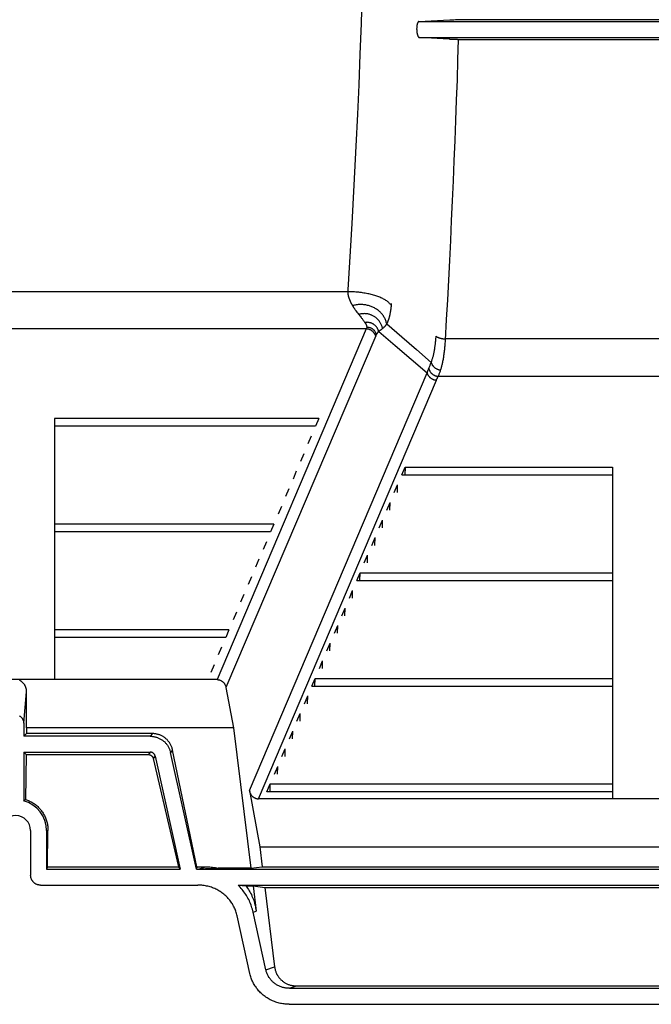
# Model space of a CAD drawing. Units: inches. Extents: x 0 to 550, y 0 to 425.
# Drawn here: x 363 to 371, y 206 to 218 of the extents above; entities that cross this region are included whole.
import ezdxf

# ---------------------------------------------------------------- set-up
doc = ezdxf.new("R2010")
doc.units = ezdxf.units.IN
doc.header["$LTSCALE"] = 50
doc.header["$MEASUREMENT"] = 0
doc.layers.add('pipe', color=7, linetype='Continuous')

# ---------------------------------------------------------------- blocks, each defined once
blk = doc.blocks.new('A$C3D855128')
for p, q in [((48.939, -4.745), (48.926, -5.128)), ((48.939, -4.745), (48.926, -5.128)), ((48.926, -5.128), (48.912, -5.51)), ((48.926, -5.128), (48.912, -5.51)), ((49.646, -5.102), (50.03, -5.081)), ((49.646, -5.102), (50.03, -5.081)), ((49.646, -5.102), (55.421, -5.102)), ((49.646, -5.102), (55.421, -5.102)), ((50.036, -5.08), (50.041, -5.08)), ((50.036, -5.08), (50.041, -5.08)), ((50.041, -5.08), (50.051, -5.08)), ((50.041, -5.08), (50.051, -5.08)), ((50.051, -5.08), (50.061, -5.08)), ((50.051, -5.08), (50.061, -5.08)), ((50.061, -5.08), (50.078, -5.08)), ((50.061, -5.08), (50.078, -5.08)), ((50.078, -5.08), (50.101, -5.079)), ((50.078, -5.08), (50.101, -5.079)), ((50.101, -5.079), (50.131, -5.079)), ((50.101, -5.079), (50.131, -5.079)), ((50.131, -5.079), (54.937, -5.079)), ((50.131, -5.079), (54.937, -5.079)), ((49.651, -5.303), (55.416, -5.303)), ((49.651, -5.303), (55.416, -5.303)), ((50.029, -5.323), (50.024, -5.323)), ((50.029, -5.323), (50.024, -5.323)), ((50.034, -5.324), (50.029, -5.323)), ((50.034, -5.324), (50.029, -5.323)), ((50.043, -5.324), (50.034, -5.324)), ((50.043, -5.324), (50.034, -5.324)), ((50.054, -5.324), (50.043, -5.324)), ((50.054, -5.324), (50.043, -5.324)), ((50.07, -5.324), (50.054, -5.324)), ((50.07, -5.324), (50.054, -5.324)), ((50.093, -5.324), (50.07, -5.324)), ((50.093, -5.324), (50.07, -5.324)), ((50.123, -5.325), (50.093, -5.324)), ((50.123, -5.325), (50.093, -5.324)), ((50.123, -5.325), (54.929, -5.325)), ((50.123, -5.325), (54.929, -5.325)), ((50.131, -5.577), (50.139, -5.325)), ((48.912, -5.51), (48.897, -5.889)), ((48.912, -5.51), (48.897, -5.889)), ((50.123, -5.829), (50.131, -5.577)), ((50.114, -6.08), (50.123, -5.829)), ((48.897, -5.889), (48.881, -6.254)), ((48.897, -5.889), (48.881, -6.254)), ((50.105, -6.331), (50.114, -6.08)), ((48.881, -6.254), (48.863, -6.65)), ((48.881, -6.254), (48.863, -6.65)), ((50.095, -6.581), (50.105, -6.331)), ((50.085, -6.831), (50.095, -6.581)), ((48.863, -6.65), (48.838, -7.135)), ((48.863, -6.65), (48.838, -7.135)), ((50.075, -7.08), (50.085, -6.831)), ((50.064, -7.328), (50.075, -7.08)), ((48.838, -7.135), (48.812, -7.612)), ((48.838, -7.135), (48.812, -7.612)), ((50.052, -7.576), (50.064, -7.328)), ((50.041, -7.823), (50.052, -7.576)), ((48.812, -7.612), (48.762, -8.437)), ((48.812, -7.612), (48.762, -8.437)), ((50.029, -8.069), (50.041, -7.823)), ((50.016, -8.314), (50.029, -8.069)), ((50.003, -8.558), (50.016, -8.314)), ((48.778, -8.46), (40.509, -8.46)), ((49.99, -8.802), (50.003, -8.558)), ((48.798, -8.591), (48.8, -8.596)), ((48.8, -8.596), (48.802, -8.6)), ((48.802, -8.6), (48.805, -8.605)), ((48.805, -8.605), (48.807, -8.61)), ((48.807, -8.61), (48.81, -8.614)), ((48.81, -8.614), (48.813, -8.619)), ((48.813, -8.619), (48.815, -8.624)), ((49.295, -8.678), (49.294, -8.684)), ((49.296, -8.672), (49.295, -8.678)), ((49.297, -8.659), (49.296, -8.665)), ((49.296, -8.665), (49.296, -8.672)), ((49.298, -8.652), (49.297, -8.659)), ((49.299, -8.645), (49.298, -8.652)), ((49.3, -8.632), (49.299, -8.639)), ((49.299, -8.639), (49.299, -8.645)), ((49.301, -8.625), (49.3, -8.632)), ((49.302, -8.61), (49.301, -8.615)), ((49.301, -8.615), (49.301, -8.62)), ((49.301, -8.62), (49.301, -8.625)), ((49.302, -8.605), (49.302, -8.61)), ((48.879, -8.717), (48.887, -8.727)), ((48.898, -8.741), (48.911, -8.757)), ((48.911, -8.757), (48.92, -8.768)), ((48.92, -8.768), (48.928, -8.779)), ((48.928, -8.779), (48.933, -8.786)), ((48.933, -8.786), (48.939, -8.793)), ((48.939, -8.793), (48.943, -8.799)), ((48.943, -8.799), (48.948, -8.806)), ((49.276, -8.772), (49.275, -8.778)), ((49.278, -8.767), (49.276, -8.772)), ((49.279, -8.761), (49.278, -8.767)), ((49.28, -8.755), (49.279, -8.761)), ((49.282, -8.75), (49.28, -8.755)), ((49.283, -8.744), (49.282, -8.75)), ((49.284, -8.738), (49.283, -8.744)), ((49.285, -8.733), (49.284, -8.738)), ((49.287, -8.727), (49.285, -8.733)), ((49.288, -8.721), (49.287, -8.727)), ((49.289, -8.715), (49.288, -8.721)), ((49.29, -8.709), (49.289, -8.715)), ((49.291, -8.703), (49.29, -8.709)), ((49.292, -8.697), (49.291, -8.703)), ((49.293, -8.691), (49.292, -8.697)), ((49.294, -8.684), (49.293, -8.691)), ((48.991, -8.92), (40.279, -8.92)), ((48.991, -8.92), (47.137, -13.276)), ((48.948, -8.806), (48.953, -8.812)), ((48.953, -8.812), (48.957, -8.818)), ((48.957, -8.818), (48.961, -8.824)), ((48.961, -8.824), (48.965, -8.83)), ((48.965, -8.83), (48.969, -8.835)), ((48.969, -8.835), (48.973, -8.841)), ((48.992, -8.919), (48.991, -8.92)), ((48.993, -8.917), (48.992, -8.919)), ((48.994, -8.914), (48.993, -8.916)), ((49.181, -8.927), (49.178, -8.93)), ((49.185, -8.924), (49.181, -8.927)), ((49.188, -8.921), (49.185, -8.924)), ((49.246, -8.859), (49.431, -9.018)), ((49.108, -9.007), (47.248, -13.376)), ((49.109, -9.006), (49.108, -9.007)), ((49.14, -8.959), (49.138, -8.961)), ((49.146, -8.953), (49.14, -8.959)), ((49.149, -8.951), (49.146, -8.953)), ((49.146, -8.953), (49.349, -9.126)), ((49.153, -8.948), (49.149, -8.951)), ((49.156, -8.946), (49.153, -8.948)), ((49.159, -8.944), (49.156, -8.946)), ((49.161, -8.942), (49.159, -8.944)), ((49.165, -8.94), (49.161, -8.942)), ((49.168, -8.937), (49.165, -8.94)), ((49.171, -8.935), (49.168, -8.937)), ((49.174, -8.932), (49.171, -8.935)), ((49.178, -8.93), (49.174, -8.932)), ((49.431, -9.018), (49.615, -9.178)), ((55.091, -9.045), (49.976, -9.045)), ((49.349, -9.126), (49.549, -9.298)), ((49.615, -9.178), (49.798, -9.337)), ((49.549, -9.298), (49.746, -9.468)), ((47.538, -14.655), (49.746, -9.468)), ((55.182, -9.51), (49.885, -9.51)), ((47.65, -14.755), (49.863, -9.556)), ((45.116, -10.033), (45.116, -10.129)), ((48.401, -10.033), (45.116, -10.033)), ((48.36, -10.129), (45.116, -10.129)), ((48.401, -10.033), (48.36, -10.129)), ((48.308, -10.252), (48.267, -10.348)), ((48.215, -10.47), (48.174, -10.566)), ((49.432, -10.734), (49.473, -10.638)), ((49.473, -10.638), (49.471, -10.734)), ((49.473, -10.638), (52.053, -10.638)), ((52.053, -10.638), (52.053, -10.734)), ((45.116, -10.689), (45.116, -10.785)), ((48.122, -10.689), (48.081, -10.785)), ((49.432, -10.734), (52.053, -10.734)), ((49.339, -10.953), (49.38, -10.857)), ((49.378, -10.953), (49.38, -10.857)), ((48.029, -10.907), (47.988, -11.003)), ((47.936, -11.126), (47.895, -11.222)), ((49.246, -11.171), (49.287, -11.075)), ((49.285, -11.171), (49.287, -11.075)), ((45.116, -11.345), (45.116, -11.441)), ((47.843, -11.345), (45.116, -11.345)), ((47.843, -11.345), (47.802, -11.441)), ((49.153, -11.39), (49.194, -11.294)), ((49.192, -11.39), (49.194, -11.294)), ((52.053, -11.294), (52.053, -11.39)), ((47.802, -11.441), (45.116, -11.441)), ((47.75, -11.563), (47.709, -11.659)), ((49.06, -11.609), (49.101, -11.513)), ((49.099, -11.609), (49.101, -11.513)), ((48.967, -11.827), (49.008, -11.731)), ((49.006, -11.827), (49.008, -11.731)), ((47.657, -11.782), (47.616, -11.878)), ((48.874, -12.046), (48.915, -11.95)), ((48.913, -12.046), (48.915, -11.95)), ((48.915, -11.95), (52.053, -11.95)), ((52.053, -11.95), (52.053, -12.046)), ((45.116, -12), (45.116, -12.096)), ((47.564, -12), (47.523, -12.096)), ((48.874, -12.046), (52.053, -12.046)), ((47.471, -12.219), (47.43, -12.315)), ((48.781, -12.264), (48.822, -12.168)), ((48.819, -12.264), (48.822, -12.168)), ((47.378, -12.437), (47.337, -12.533)), ((48.688, -12.483), (48.729, -12.387)), ((48.726, -12.483), (48.729, -12.387)), ((45.116, -12.656), (45.116, -12.752)), ((47.285, -12.656), (45.116, -12.656)), ((47.285, -12.656), (47.244, -12.752)), ((48.595, -12.701), (48.636, -12.605)), ((48.633, -12.701), (48.636, -12.605)), ((52.053, -12.605), (52.053, -12.701)), ((47.244, -12.752), (45.116, -12.752)), ((48.502, -12.92), (48.543, -12.824)), ((48.54, -12.92), (48.543, -12.824)), ((47.192, -12.874), (47.151, -12.97)), ((48.409, -13.138), (48.449, -13.042)), ((48.447, -13.138), (48.449, -13.042)), ((47.099, -13.093), (47.058, -13.189)), ((47.137, -13.276), (42.133, -13.276)), ((48.316, -13.357), (48.356, -13.261)), ((48.354, -13.357), (48.356, -13.261)), ((48.356, -13.261), (52.053, -13.261)), ((52.053, -13.261), (52.053, -13.357)), ((44.734, -13.819), (44.77, -13.428)), ((44.768, -13.876), (44.77, -13.428)), ((47.248, -13.376), (47.341, -13.876)), ((48.316, -13.357), (52.053, -13.357)), ((48.223, -13.575), (48.263, -13.479)), ((48.261, -13.575), (48.263, -13.479)), ((48.13, -13.794), (48.17, -13.698)), ((48.168, -13.794), (48.17, -13.698)), ((44.734, -13.819), (44.734, -13.98)), ((44.768, -13.876), (44.767, -13.946)), ((47.341, -13.876), (44.768, -13.876)), ((47.341, -13.876), (47.557, -15.619)), ((48.036, -14.013), (48.077, -13.917)), ((48.075, -14.013), (48.077, -13.917)), ((52.053, -13.917), (52.053, -14.013)), ((44.734, -13.98), (44.767, -13.946)), ((46.307, -13.98), (44.734, -13.98)), ((46.333, -13.946), (44.767, -13.946)), ((46.333, -13.946), (46.307, -13.98)), ((44.734, -14.177), (44.764, -14.207)), ((44.734, -14.177), (44.734, -14.781)), ((44.734, -14.177), (46.307, -14.177)), ((46.307, -14.177), (46.283, -14.207)), ((46.584, -14.152), (46.559, -14.182)), ((46.88, -15.631), (46.559, -14.182)), ((46.885, -15.6), (46.584, -14.152)), ((47.943, -14.231), (47.984, -14.135)), ((47.982, -14.231), (47.984, -14.135)), ((44.764, -14.207), (44.757, -14.764)), ((44.764, -14.207), (46.283, -14.207)), ((46.367, -14.225), (46.343, -14.255)), ((46.343, -14.255), (46.658, -15.6)), ((46.367, -14.225), (46.678, -15.631)), ((47.85, -14.45), (47.891, -14.354)), ((47.889, -14.45), (47.891, -14.354)), ((47.538, -14.655), (47.668, -15.355)), ((47.757, -14.668), (47.798, -14.572)), ((52.053, -14.668), (47.757, -14.668)), ((47.796, -14.668), (47.798, -14.572)), ((47.798, -14.572), (52.053, -14.572)), ((52.053, -14.572), (52.053, -14.668)), ((44.746, -14.772), (44.741, -14.776)), ((44.751, -14.768), (44.746, -14.772)), ((44.757, -14.764), (44.751, -14.768)), ((57.418, -14.755), (47.65, -14.755)), ((44.82, -15.151), (44.82, -15.705)), ((45.017, -15.151), (45.017, -15.631)), ((45.017, -15.151), (45.035, -15.151)), ((45.03, -15.6), (45.035, -15.151)), ((47.668, -15.355), (47.699, -15.6)), ((47.668, -15.355), (57.399, -15.355)), ((45.03, -15.6), (45.017, -15.631)), ((45.017, -15.631), (46.678, -15.631)), ((45.03, -15.6), (46.658, -15.6)), ((46.658, -15.6), (46.678, -15.631)), ((46.885, -15.6), (46.88, -15.631)), ((46.88, -15.631), (58.188, -15.631)), ((46.885, -15.6), (46.992, -15.6)), ((46.905, -15.631), (46.992, -15.6)), ((46.917, -15.631), (46.909, -15.631)), ((46.925, -15.631), (46.917, -15.631)), ((46.933, -15.63), (46.925, -15.631)), ((46.942, -15.63), (46.933, -15.63)), ((46.952, -15.63), (46.942, -15.63)), ((46.965, -15.63), (46.952, -15.63)), ((46.979, -15.629), (46.965, -15.63)), ((46.994, -15.628), (46.979, -15.629)), ((47.013, -15.627), (46.994, -15.628)), ((47.035, -15.626), (47.013, -15.627)), ((47.059, -15.625), (47.035, -15.626)), ((47.09, -15.623), (47.059, -15.625)), ((47.125, -15.621), (47.09, -15.623)), ((47.151, -15.619), (47.125, -15.621)), ((47.557, -15.619), (47.151, -15.619)), ((47.557, -15.619), (47.699, -15.6)), ((47.699, -15.6), (57.369, -15.6)), ((44.943, -15.829), (46.9, -15.829)), ((47.398, -15.829), (47.495, -15.838)), ((47.398, -15.829), (57.669, -15.829)), ((47.495, -15.838), (47.584, -15.838)), ((47.584, -15.838), (47.623, -16.151)), ((47.584, -15.838), (47.73, -15.857)), ((47.73, -15.857), (47.852, -16.843)), ((47.73, -15.857), (57.337, -15.857)), ((47.545, -16.927), (47.386, -16.21)), ((47.585, -16.164), (47.623, -16.151)), ((47.744, -16.882), (47.585, -16.164)), ((47.744, -16.882), (47.852, -16.843)), ((48.036, -17.11), (48.123, -17.079)), ((48.036, -17.11), (57.032, -17.11)), ((48.123, -17.079), (56.945, -17.079)), ((48.031, -17.308), (57.036, -17.308))]:
    blk.add_line(p, q)
for points in [[(49.646, -5.102), (49.645, -5.102), (49.643, -5.103), (49.642, -5.103), (49.64, -5.104), (49.639, -5.105), (49.638, -5.106), (49.637, -5.107), (49.635, -5.109), (49.634, -5.11), (49.633, -5.112), (49.632, -5.114), (49.631, -5.116), (49.63, -5.118), (49.629, -5.12), (49.628, -5.122), (49.627, -5.125), (49.626, -5.127), (49.625, -5.13), (49.624, -5.133), (49.624, -5.136), (49.623, -5.139), (49.622, -5.142), (49.622, -5.145), (49.621, -5.149), (49.62, -5.152), (49.62, -5.156), (49.619, -5.159), (49.619, -5.163), (49.619, -5.167), (49.618, -5.171), (49.618, -5.175), (49.618, -5.179), (49.618, -5.183), (49.618, -5.187), (49.617, -5.192), (49.617, -5.196), (49.618, -5.2), (49.618, -5.205), (49.618, -5.209), (49.618, -5.213), (49.618, -5.218), (49.619, -5.222), (49.619, -5.226), (49.62, -5.231), (49.62, -5.235), (49.621, -5.239), (49.621, -5.243), (49.622, -5.247), (49.623, -5.251), (49.624, -5.255), (49.625, -5.259), (49.626, -5.262), (49.627, -5.266), (49.628, -5.269), (49.629, -5.273), (49.63, -5.276), (49.631, -5.279), (49.632, -5.282), (49.633, -5.284), (49.635, -5.287), (49.636, -5.289), (49.637, -5.291), (49.639, -5.293), (49.64, -5.295), (49.641, -5.297), (49.643, -5.298), (49.644, -5.3), (49.646, -5.301), (49.647, -5.301), (49.649, -5.302), (49.65, -5.302), (49.651, -5.303)], [(49.646, -5.102), (49.645, -5.102), (49.643, -5.103), (49.642, -5.103), (49.64, -5.104), (49.639, -5.105), (49.638, -5.106), (49.637, -5.107), (49.635, -5.109), (49.634, -5.11), (49.633, -5.112), (49.632, -5.114), (49.631, -5.116), (49.63, -5.118), (49.629, -5.12), (49.628, -5.122), (49.627, -5.125), (49.626, -5.127), (49.625, -5.13), (49.624, -5.133), (49.624, -5.136), (49.623, -5.139), (49.622, -5.142), (49.622, -5.145), (49.621, -5.149), (49.62, -5.152), (49.62, -5.156), (49.619, -5.159), (49.619, -5.163), (49.619, -5.167), (49.618, -5.171), (49.618, -5.175), (49.618, -5.179), (49.618, -5.183), (49.618, -5.187), (49.617, -5.192), (49.617, -5.196), (49.618, -5.2), (49.618, -5.205), (49.618, -5.209), (49.618, -5.213), (49.618, -5.218), (49.619, -5.222), (49.619, -5.226), (49.62, -5.231), (49.62, -5.235), (49.621, -5.239), (49.621, -5.243), (49.622, -5.247), (49.623, -5.251), (49.624, -5.255), (49.625, -5.259), (49.626, -5.262), (49.627, -5.266), (49.628, -5.269), (49.629, -5.273), (49.63, -5.276), (49.631, -5.279), (49.632, -5.282), (49.633, -5.284), (49.635, -5.287), (49.636, -5.289), (49.637, -5.291), (49.639, -5.293), (49.64, -5.295), (49.641, -5.297), (49.643, -5.298), (49.644, -5.3), (49.646, -5.301), (49.647, -5.301), (49.649, -5.302), (49.65, -5.302), (49.651, -5.303)], [(50.03, -5.081), (50.032, -5.081), (50.036, -5.08)], [(50.03, -5.081), (50.032, -5.081), (50.036, -5.08)], [(50.024, -5.323), (50.022, -5.323), (49.651, -5.303)], [(50.024, -5.323), (50.022, -5.323), (49.651, -5.303)], [(49.99, -8.802), (50.003, -8.558), (50.016, -8.314), (50.029, -8.069), (50.041, -7.823), (50.052, -7.576), (50.064, -7.328), (50.075, -7.08), (50.085, -6.831), (50.095, -6.581), (50.105, -6.331), (50.114, -6.08), (50.123, -5.829), (50.131, -5.577), (50.139, -5.325)], [(48.762, -8.437), (48.762, -8.439), (48.762, -8.442), (48.762, -8.444), (48.762, -8.447), (48.762, -8.449), (48.761, -8.452), (48.761, -8.455), (48.761, -8.457), (48.761, -8.46)], [(48.761, -8.46), (48.761, -8.462), (48.761, -8.464), (48.762, -8.466), (48.762, -8.468), (48.762, -8.47), (48.762, -8.472), (48.762, -8.474), (48.762, -8.476), (48.762, -8.478), (48.762, -8.48), (48.763, -8.482), (48.763, -8.484), (48.763, -8.486), (48.763, -8.488), (48.764, -8.49), (48.764, -8.492), (48.764, -8.494), (48.765, -8.496), (48.765, -8.498), (48.765, -8.5), (48.766, -8.502), (48.766, -8.504), (48.767, -8.506), (48.767, -8.509), (48.767, -8.511), (48.768, -8.513), (48.768, -8.515), (48.769, -8.517), (48.769, -8.519), (48.77, -8.521), (48.771, -8.523), (48.771, -8.525), (48.772, -8.527), (48.772, -8.529), (48.773, -8.531), (48.774, -8.533), (48.774, -8.535), (48.775, -8.537), (48.776, -8.539), (48.776, -8.541), (48.777, -8.543), (48.778, -8.545), (48.778, -8.547), (48.779, -8.549), (48.78, -8.551), (48.781, -8.553), (48.782, -8.555), (48.782, -8.557), (48.783, -8.559), (48.784, -8.561), (48.785, -8.563), (48.786, -8.566), (48.787, -8.568), (48.788, -8.57), (48.789, -8.572), (48.79, -8.574), (48.791, -8.576), (48.792, -8.578), (48.793, -8.58), (48.794, -8.583), (48.795, -8.585), (48.796, -8.587), (48.797, -8.589), (48.798, -8.591)], [(49.301, -8.625), (49.295, -8.619), (49.29, -8.612), (49.283, -8.605), (49.277, -8.599), (49.269, -8.592), (49.262, -8.586), (49.254, -8.579), (49.245, -8.573), (49.236, -8.567), (49.226, -8.561), (49.217, -8.555), (49.206, -8.55), (49.196, -8.544), (49.185, -8.539), (49.173, -8.534), (49.161, -8.528), (49.149, -8.523), (49.136, -8.519), (49.123, -8.514), (49.11, -8.51), (49.097, -8.505), (49.083, -8.501), (49.068, -8.497), (49.054, -8.493), (49.039, -8.49), (49.024, -8.486), (49.009, -8.483), (48.994, -8.48), (48.978, -8.477), (48.962, -8.475), (48.946, -8.472), (48.93, -8.47), (48.913, -8.468), (48.897, -8.466), (48.88, -8.465), (48.863, -8.464), (48.846, -8.462), (48.83, -8.461), (48.813, -8.461), (48.796, -8.46), (48.778, -8.46)], [(48.815, -8.624), (48.818, -8.629), (48.82, -8.631)], [(49.246, -8.859), (49.243, -8.848), (49.24, -8.838), (49.237, -8.827), (49.233, -8.817), (49.229, -8.807), (49.225, -8.797), (49.22, -8.788), (49.215, -8.778), (49.209, -8.769), (49.204, -8.76), (49.198, -8.751), (49.191, -8.743), (49.184, -8.734), (49.177, -8.726), (49.17, -8.718), (49.162, -8.71), (49.155, -8.703), (49.146, -8.696), (49.138, -8.689), (49.129, -8.683), (49.12, -8.676), (49.111, -8.67), (49.102, -8.665), (49.092, -8.659), (49.082, -8.654), (49.072, -8.649), (49.062, -8.645), (49.051, -8.641), (49.04, -8.637), (49.03, -8.634), (49.019, -8.631), (49.008, -8.628), (48.996, -8.625), (48.985, -8.623), (48.973, -8.622), (48.962, -8.62), (48.95, -8.619), (48.938, -8.619), (48.927, -8.618), (48.915, -8.618), (48.903, -8.619), (48.891, -8.619), (48.879, -8.621), (48.867, -8.622), (48.855, -8.624), (48.843, -8.626), (48.831, -8.628), (48.82, -8.631)], [(48.82, -8.631), (48.822, -8.635), (48.824, -8.639), (48.827, -8.643), (48.829, -8.647), (48.832, -8.651), (48.834, -8.655), (48.837, -8.66), (48.84, -8.664), (48.843, -8.668), (48.846, -8.673), (48.849, -8.677), (48.853, -8.682), (48.856, -8.687), (48.86, -8.691), (48.863, -8.696), (48.867, -8.701)], [(48.867, -8.701), (48.875, -8.711), (48.879, -8.717)], [(48.887, -8.727), (48.895, -8.737), (48.898, -8.741)], [(49.194, -8.916), (49.192, -8.907), (49.19, -8.899), (49.187, -8.89), (49.184, -8.882), (49.181, -8.874), (49.177, -8.866), (49.174, -8.858), (49.17, -8.851), (49.165, -8.843), (49.161, -8.836), (49.156, -8.829), (49.151, -8.822), (49.146, -8.815), (49.14, -8.809), (49.134, -8.803), (49.128, -8.796), (49.122, -8.791), (49.116, -8.785), (49.109, -8.78), (49.102, -8.775), (49.096, -8.77), (49.088, -8.765), (49.081, -8.761), (49.074, -8.757), (49.066, -8.753), (49.058, -8.75), (49.051, -8.747), (49.043, -8.744), (49.034, -8.741), (49.026, -8.739), (49.018, -8.737), (49.01, -8.735), (49.001, -8.734), (48.993, -8.733), (48.984, -8.732), (48.976, -8.732), (48.967, -8.731), (48.958, -8.732), (48.95, -8.732), (48.941, -8.733), (48.933, -8.734), (48.924, -8.735), (48.915, -8.737), (48.907, -8.739), (48.898, -8.741)], [(49.27, -8.794), (49.269, -8.796), (49.268, -8.799), (49.267, -8.802), (49.267, -8.804), (49.266, -8.807), (49.265, -8.81), (49.264, -8.812), (49.263, -8.815), (49.262, -8.818), (49.261, -8.82), (49.26, -8.823), (49.259, -8.825), (49.258, -8.828), (49.257, -8.83), (49.256, -8.833), (49.255, -8.836), (49.254, -8.838), (49.253, -8.841), (49.252, -8.843), (49.251, -8.846), (49.25, -8.848), (49.249, -8.851), (49.248, -8.853), (49.247, -8.856), (49.246, -8.859)], [(49.272, -8.786), (49.272, -8.788), (49.27, -8.794)], [(49.275, -8.778), (49.274, -8.78), (49.272, -8.786)], [(49.915, -9.432), (49.918, -9.423), (49.921, -9.414), (49.924, -9.405), (49.927, -9.395), (49.929, -9.385), (49.932, -9.375), (49.935, -9.365), (49.937, -9.354), (49.94, -9.344), (49.942, -9.332), (49.944, -9.321), (49.947, -9.309), (49.949, -9.297), (49.951, -9.285), (49.953, -9.272), (49.955, -9.26), (49.957, -9.246), (49.959, -9.233), (49.961, -9.219), (49.963, -9.205), (49.965, -9.19), (49.966, -9.175), (49.968, -9.16), (49.969, -9.145), (49.971, -9.129), (49.972, -9.113), (49.973, -9.096), (49.974, -9.08), (49.975, -9.062), (49.99, -8.802)], [(49.146, -8.953), (49.144, -8.947), (49.142, -8.941), (49.14, -8.935), (49.137, -8.929), (49.135, -8.923), (49.132, -8.918), (49.129, -8.912), (49.125, -8.907), (49.122, -8.902), (49.118, -8.896), (49.114, -8.892), (49.11, -8.887), (49.105, -8.882), (49.101, -8.878), (49.096, -8.874), (49.091, -8.87), (49.086, -8.866), (49.081, -8.863), (49.076, -8.859), (49.07, -8.856), (49.065, -8.853), (49.059, -8.851), (49.053, -8.848), (49.047, -8.846), (49.041, -8.844), (49.035, -8.843), (49.029, -8.841), (49.023, -8.84), (49.017, -8.839), (49.011, -8.839), (49.004, -8.838), (48.998, -8.838), (48.992, -8.839), (48.985, -8.839), (48.979, -8.84), (48.973, -8.841)], [(48.973, -8.841), (48.974, -8.843), (48.976, -8.845), (48.977, -8.847), (48.979, -8.849), (48.98, -8.851), (48.981, -8.853), (48.982, -8.855), (48.983, -8.857), (48.984, -8.859), (48.985, -8.861), (48.986, -8.862), (48.987, -8.864), (48.988, -8.866), (48.989, -8.867), (48.989, -8.869), (48.99, -8.871), (48.991, -8.872), (48.992, -8.874), (48.992, -8.875), (48.993, -8.877), (48.993, -8.878), (48.994, -8.88), (48.994, -8.881), (48.995, -8.882), (48.995, -8.884), (48.995, -8.885), (48.996, -8.886), (48.996, -8.888), (48.996, -8.889), (48.996, -8.89), (48.997, -8.891), (48.997, -8.893), (48.997, -8.894), (48.997, -8.895), (48.997, -8.896), (48.997, -8.897), (48.997, -8.898), (48.997, -8.899), (48.997, -8.9)], [(49.108, -9.008), (49.106, -9.003), (49.105, -8.998), (49.102, -8.994), (49.1, -8.989), (49.098, -8.985), (49.095, -8.981), (49.092, -8.976), (49.089, -8.972), (49.086, -8.968), (49.083, -8.964), (49.079, -8.96), (49.076, -8.957), (49.072, -8.953), (49.068, -8.95), (49.064, -8.947), (49.06, -8.944), (49.055, -8.941), (49.051, -8.938), (49.046, -8.935), (49.042, -8.933), (49.037, -8.931), (49.032, -8.929), (49.027, -8.927), (49.022, -8.925), (49.017, -8.924), (49.012, -8.923), (49.007, -8.922), (49.002, -8.921), (48.997, -8.92), (48.991, -8.92)], [(48.993, -8.916), (48.993, -8.916), (48.993, -8.917)], [(48.997, -8.9), (48.997, -8.901), (48.997, -8.902), (48.997, -8.903), (48.997, -8.903), (48.997, -8.904), (48.997, -8.905), (48.997, -8.906), (48.996, -8.907), (48.996, -8.908), (48.996, -8.908), (48.996, -8.909), (48.996, -8.91), (48.995, -8.911), (48.995, -8.911), (48.995, -8.912), (48.995, -8.913), (48.994, -8.914), (48.994, -8.914)], [(49.117, -8.988), (49.116, -8.983), (49.114, -8.978), (49.112, -8.973), (49.11, -8.968), (49.107, -8.964), (49.104, -8.959), (49.102, -8.955), (49.099, -8.95), (49.095, -8.946), (49.092, -8.942), (49.088, -8.938), (49.085, -8.935), (49.081, -8.931), (49.077, -8.928), (49.072, -8.924), (49.068, -8.921), (49.064, -8.919), (49.059, -8.916), (49.054, -8.913), (49.049, -8.911), (49.044, -8.909), (49.039, -8.907), (49.034, -8.906), (49.029, -8.904), (49.024, -8.903), (49.019, -8.902), (49.013, -8.901), (49.008, -8.9), (49.003, -8.9), (48.997, -8.9)], [(49.194, -8.916), (49.192, -8.917), (49.188, -8.921)], [(49.246, -8.859), (49.244, -8.861), (49.242, -8.863), (49.24, -8.866), (49.239, -8.868), (49.237, -8.871), (49.235, -8.873), (49.233, -8.876), (49.231, -8.878), (49.229, -8.881), (49.227, -8.883), (49.225, -8.885), (49.223, -8.888), (49.22, -8.89), (49.218, -8.893), (49.216, -8.895), (49.213, -8.898), (49.211, -8.9), (49.208, -8.903), (49.206, -8.905), (49.204, -8.907), (49.201, -8.91), (49.199, -8.912), (49.196, -8.914), (49.194, -8.916)], [(49.11, -9.004), (49.109, -9.004), (49.109, -9.006)], [(49.111, -9.001), (49.11, -9.002), (49.11, -9.004)], [(49.117, -8.988), (49.117, -8.988), (49.116, -8.989), (49.116, -8.99), (49.116, -8.991), (49.115, -8.991), (49.115, -8.992), (49.114, -8.993), (49.114, -8.994), (49.114, -8.994), (49.113, -8.995), (49.113, -8.996), (49.112, -8.997), (49.112, -8.998), (49.112, -8.998), (49.111, -8.999), (49.111, -9), (49.111, -9.001)], [(49.138, -8.961), (49.136, -8.963), (49.136, -8.964), (49.135, -8.965), (49.134, -8.966), (49.133, -8.967), (49.132, -8.967), (49.131, -8.968), (49.131, -8.969), (49.13, -8.97), (49.129, -8.971), (49.128, -8.972), (49.128, -8.973), (49.127, -8.973), (49.126, -8.974), (49.126, -8.975), (49.125, -8.976), (49.124, -8.977), (49.124, -8.978), (49.123, -8.978), (49.123, -8.979), (49.122, -8.98), (49.121, -8.981), (49.121, -8.982), (49.12, -8.983), (49.12, -8.983), (49.119, -8.984), (49.119, -8.985), (49.118, -8.986), (49.118, -8.987), (49.117, -8.988)], [(49.798, -9.337), (49.801, -9.33), (49.804, -9.322), (49.806, -9.314), (49.809, -9.306), (49.812, -9.298), (49.815, -9.289), (49.817, -9.28), (49.82, -9.271), (49.822, -9.262), (49.825, -9.253), (49.827, -9.243), (49.829, -9.233), (49.831, -9.223), (49.834, -9.213), (49.836, -9.202), (49.838, -9.191), (49.84, -9.18), (49.842, -9.169), (49.844, -9.157), (49.845, -9.145), (49.847, -9.133), (49.849, -9.12), (49.85, -9.108), (49.852, -9.094), (49.853, -9.081), (49.855, -9.067), (49.856, -9.053), (49.857, -9.039), (49.858, -9.025), (49.859, -9.01)], [(49.859, -9.01), (49.861, -9.012), (49.863, -9.014), (49.865, -9.016), (49.868, -9.018), (49.871, -9.02), (49.874, -9.021), (49.877, -9.023), (49.881, -9.025), (49.884, -9.026), (49.888, -9.028), (49.892, -9.03), (49.897, -9.031), (49.901, -9.033), (49.906, -9.034), (49.911, -9.035), (49.916, -9.037), (49.921, -9.038), (49.926, -9.039), (49.931, -9.04), (49.937, -9.041), (49.942, -9.042), (49.948, -9.042), (49.953, -9.043), (49.959, -9.044), (49.965, -9.044), (49.97, -9.045), (49.976, -9.045)], [(49.765, -9.42), (49.771, -9.407), (49.774, -9.399), (49.778, -9.391), (49.781, -9.383), (49.784, -9.375), (49.787, -9.366), (49.791, -9.357), (49.794, -9.347), (49.798, -9.337)], [(49.768, -9.414), (49.769, -9.419), (49.771, -9.424), (49.773, -9.429), (49.775, -9.434), (49.777, -9.438), (49.78, -9.443), (49.782, -9.448), (49.785, -9.452), (49.788, -9.456), (49.792, -9.461), (49.795, -9.465), (49.799, -9.469), (49.803, -9.473), (49.806, -9.476), (49.811, -9.48), (49.815, -9.483), (49.819, -9.487), (49.824, -9.49), (49.829, -9.492), (49.833, -9.495), (49.838, -9.498), (49.843, -9.5), (49.848, -9.502), (49.853, -9.504), (49.859, -9.505), (49.864, -9.507), (49.869, -9.508), (49.874, -9.509), (49.88, -9.51), (49.885, -9.51)], [(49.798, -9.337), (49.799, -9.342), (49.801, -9.346), (49.802, -9.351), (49.804, -9.355), (49.806, -9.36), (49.809, -9.364), (49.812, -9.369), (49.814, -9.373), (49.817, -9.377), (49.821, -9.381), (49.824, -9.385), (49.828, -9.389), (49.832, -9.393), (49.836, -9.397), (49.84, -9.4), (49.844, -9.403), (49.849, -9.407), (49.853, -9.41), (49.858, -9.413), (49.863, -9.415), (49.868, -9.418), (49.873, -9.42), (49.878, -9.422), (49.883, -9.424), (49.888, -9.426), (49.894, -9.428), (49.899, -9.429), (49.904, -9.43), (49.91, -9.431), (49.915, -9.432)], [(49.746, -9.468), (49.748, -9.462), (49.751, -9.456), (49.753, -9.45), (49.755, -9.444), (49.758, -9.438), (49.76, -9.432), (49.763, -9.426), (49.765, -9.42)], [(49.746, -9.468), (49.748, -9.473), (49.75, -9.477), (49.752, -9.482), (49.754, -9.487), (49.756, -9.491), (49.759, -9.495), (49.762, -9.5), (49.765, -9.504), (49.768, -9.508), (49.771, -9.512), (49.775, -9.516), (49.778, -9.519), (49.782, -9.523), (49.786, -9.526), (49.79, -9.529), (49.795, -9.532), (49.799, -9.535), (49.803, -9.538), (49.808, -9.541), (49.813, -9.543), (49.817, -9.545), (49.822, -9.547), (49.827, -9.549), (49.832, -9.551), (49.837, -9.552), (49.842, -9.553), (49.847, -9.554), (49.852, -9.555), (49.858, -9.556), (49.863, -9.556)], [(49.863, -9.556), (49.865, -9.551), (49.867, -9.546), (49.87, -9.541), (49.872, -9.536), (49.875, -9.531), (49.877, -9.526), (49.88, -9.521), (49.882, -9.515), (49.885, -9.51)], [(49.885, -9.51), (49.888, -9.503), (49.892, -9.496), (49.895, -9.488), (49.898, -9.479), (49.902, -9.471), (49.905, -9.461), (49.908, -9.452), (49.912, -9.442), (49.915, -9.432)], [(44.77, -13.428), (44.77, -13.422), (44.77, -13.415), (44.769, -13.409), (44.768, -13.402), (44.767, -13.396), (44.766, -13.389), (44.764, -13.383), (44.762, -13.377), (44.76, -13.371), (44.758, -13.365), (44.755, -13.359), (44.753, -13.354), (44.75, -13.348), (44.747, -13.343), (44.744, -13.338), (44.74, -13.333), (44.737, -13.328), (44.733, -13.323), (44.729, -13.319), (44.725, -13.315), (44.721, -13.311), (44.717, -13.307), (44.712, -13.303), (44.708, -13.3), (44.704, -13.297), (44.699, -13.294), (44.694, -13.291), (44.69, -13.289), (44.685, -13.287), (44.68, -13.285)], [(47.137, -13.276), (47.142, -13.276), (47.146, -13.276), (47.151, -13.277), (47.155, -13.278), (47.16, -13.279), (47.164, -13.28), (47.169, -13.281), (47.173, -13.282), (47.177, -13.284), (47.182, -13.286), (47.186, -13.288), (47.19, -13.29), (47.194, -13.292), (47.198, -13.295), (47.201, -13.298), (47.205, -13.3), (47.209, -13.304), (47.212, -13.307), (47.216, -13.31), (47.219, -13.314), (47.222, -13.318), (47.225, -13.322), (47.228, -13.326), (47.231, -13.33), (47.234, -13.335), (47.236, -13.339), (47.238, -13.344), (47.24, -13.349), (47.242, -13.354), (47.244, -13.36), (47.246, -13.365), (47.247, -13.371), (47.248, -13.376)], [(44.683, -13.727), (44.687, -13.73), (44.691, -13.732), (44.694, -13.735), (44.698, -13.738), (44.701, -13.741), (44.704, -13.744), (44.707, -13.748), (44.71, -13.751), (44.713, -13.755), (44.716, -13.759), (44.719, -13.763), (44.721, -13.767), (44.723, -13.772), (44.725, -13.776), (44.727, -13.781), (44.728, -13.785), (44.73, -13.79), (44.731, -13.795), (44.732, -13.8), (44.733, -13.805), (44.733, -13.809), (44.734, -13.814), (44.734, -13.819)], [(46.307, -13.98), (46.316, -13.98), (46.325, -13.98), (46.334, -13.981), (46.342, -13.982), (46.351, -13.984), (46.36, -13.985), (46.369, -13.987), (46.378, -13.99), (46.386, -13.992), (46.395, -13.995), (46.403, -13.998), (46.411, -14.002), (46.419, -14.006), (46.427, -14.01), (46.435, -14.014), (46.443, -14.018), (46.451, -14.023), (46.458, -14.028), (46.465, -14.034), (46.472, -14.039), (46.479, -14.045), (46.486, -14.051), (46.492, -14.058), (46.498, -14.064), (46.504, -14.071), (46.51, -14.078), (46.515, -14.085), (46.52, -14.092), (46.525, -14.1), (46.53, -14.108), (46.534, -14.115), (46.538, -14.123), (46.542, -14.131), (46.546, -14.14), (46.549, -14.148), (46.552, -14.157), (46.555, -14.165), (46.557, -14.174), (46.559, -14.182)], [(46.584, -14.152), (46.582, -14.143), (46.579, -14.133), (46.577, -14.124), (46.574, -14.115), (46.57, -14.107), (46.566, -14.098), (46.562, -14.089), (46.558, -14.081), (46.554, -14.073), (46.549, -14.065), (46.544, -14.057), (46.538, -14.05), (46.533, -14.043), (46.527, -14.036), (46.521, -14.029), (46.515, -14.022), (46.508, -14.016), (46.502, -14.01), (46.495, -14.004), (46.488, -13.999), (46.481, -13.993), (46.473, -13.988), (46.466, -13.984), (46.458, -13.979), (46.451, -13.975), (46.443, -13.971), (46.435, -13.967), (46.427, -13.964), (46.418, -13.961), (46.41, -13.958), (46.402, -13.956), (46.394, -13.954), (46.385, -13.952), (46.377, -13.95), (46.368, -13.949), (46.359, -13.948), (46.351, -13.947), (46.342, -13.947), (46.333, -13.946)], [(46.367, -14.225), (46.366, -14.222), (46.365, -14.219), (46.364, -14.216), (46.363, -14.213), (46.362, -14.211), (46.36, -14.208), (46.358, -14.205), (46.357, -14.203), (46.355, -14.2), (46.353, -14.198), (46.351, -14.196), (46.349, -14.193), (46.346, -14.191), (46.344, -14.19), (46.341, -14.188), (46.339, -14.186), (46.336, -14.184), (46.333, -14.183), (46.331, -14.182), (46.328, -14.181), (46.325, -14.18), (46.322, -14.179), (46.319, -14.178), (46.316, -14.178), (46.313, -14.177), (46.31, -14.177), (46.307, -14.177)], [(46.283, -14.207), (46.286, -14.207), (46.289, -14.207), (46.291, -14.207), (46.294, -14.208), (46.297, -14.209), (46.3, -14.209), (46.303, -14.21), (46.306, -14.211), (46.309, -14.213), (46.312, -14.214), (46.314, -14.216), (46.317, -14.217), (46.319, -14.219), (46.322, -14.221), (46.324, -14.223), (46.326, -14.225), (46.329, -14.227), (46.331, -14.229), (46.333, -14.232), (46.334, -14.234), (46.336, -14.237), (46.338, -14.24), (46.339, -14.243), (46.34, -14.246), (46.341, -14.248), (46.342, -14.251), (46.343, -14.255)], [(47.538, -14.655), (47.539, -14.661), (47.541, -14.666), (47.542, -14.672), (47.544, -14.677), (47.546, -14.682), (47.548, -14.687), (47.551, -14.692), (47.553, -14.697), (47.556, -14.701), (47.558, -14.706), (47.561, -14.71), (47.564, -14.714), (47.568, -14.718), (47.571, -14.721), (47.574, -14.725), (47.578, -14.728), (47.581, -14.731), (47.585, -14.734), (47.589, -14.737), (47.593, -14.739), (47.597, -14.742), (47.601, -14.744), (47.605, -14.746), (47.609, -14.748), (47.613, -14.749), (47.618, -14.751), (47.622, -14.752), (47.627, -14.753), (47.631, -14.754), (47.636, -14.755), (47.64, -14.755), (47.645, -14.755), (47.65, -14.755)], [(44.741, -14.776), (44.736, -14.78), (44.734, -14.781)], [(44.757, -14.764), (44.769, -14.768), (44.78, -14.773), (44.792, -14.777), (44.804, -14.783), (44.815, -14.788), (44.826, -14.794), (44.837, -14.8), (44.848, -14.807), (44.859, -14.814), (44.869, -14.821), (44.88, -14.829), (44.89, -14.837), (44.9, -14.845), (44.909, -14.854), (44.919, -14.863), (44.928, -14.872), (44.936, -14.882), (44.945, -14.892), (44.953, -14.902), (44.961, -14.913), (44.968, -14.924), (44.975, -14.935), (44.982, -14.946), (44.988, -14.958), (44.994, -14.969), (45, -14.981), (45.005, -14.994), (45.01, -15.006), (45.015, -15.019), (45.019, -15.031), (45.022, -15.044), (45.026, -15.057), (45.028, -15.07), (45.031, -15.084), (45.032, -15.097), (45.034, -15.11), (45.035, -15.124), (45.035, -15.137), (45.035, -15.151)], [(46.992, -15.6), (47.01, -15.6), (47.028, -15.601), (47.046, -15.602), (47.064, -15.604), (47.082, -15.606), (47.099, -15.609), (47.117, -15.611), (47.134, -15.615), (47.151, -15.619)], [(44.943, -15.829), (44.938, -15.829), (44.932, -15.828), (44.927, -15.828), (44.922, -15.827), (44.916, -15.826), (44.911, -15.825), (44.906, -15.823), (44.901, -15.821), (44.896, -15.819), (44.891, -15.817), (44.886, -15.815), (44.882, -15.812), (44.877, -15.81), (44.873, -15.807), (44.868, -15.803), (44.864, -15.8), (44.86, -15.796), (44.856, -15.793), (44.852, -15.789), (44.849, -15.785), (44.846, -15.781), (44.842, -15.776), (44.839, -15.772), (44.837, -15.767), (44.834, -15.763), (44.832, -15.758), (44.829, -15.753), (44.828, -15.748), (44.826, -15.743), (44.824, -15.737), (44.823, -15.732), (44.822, -15.727), (44.821, -15.722), (44.821, -15.716), (44.82, -15.711), (44.82, -15.705)], [(47.386, -16.21), (47.383, -16.196), (47.379, -16.182), (47.375, -16.168), (47.371, -16.154), (47.366, -16.141), (47.36, -16.127), (47.354, -16.114), (47.348, -16.101), (47.341, -16.088), (47.334, -16.075), (47.327, -16.063), (47.319, -16.051), (47.311, -16.039), (47.303, -16.027), (47.294, -16.015), (47.284, -16.004), (47.275, -15.993), (47.265, -15.982), (47.255, -15.972), (47.244, -15.962), (47.233, -15.952), (47.222, -15.942), (47.21, -15.933), (47.198, -15.924), (47.186, -15.916), (47.174, -15.908), (47.161, -15.9), (47.148, -15.892), (47.135, -15.885), (47.122, -15.879), (47.108, -15.872), (47.094, -15.867), (47.08, -15.861), (47.066, -15.856), (47.051, -15.851), (47.037, -15.847), (47.022, -15.843), (47.007, -15.84), (46.992, -15.837), (46.977, -15.834), (46.962, -15.832), (46.947, -15.831), (46.931, -15.83), (46.916, -15.829), (46.9, -15.829)], [(47.585, -16.164), (47.581, -16.146), (47.576, -16.128), (47.571, -16.111), (47.565, -16.093), (47.559, -16.076), (47.552, -16.058), (47.545, -16.041), (47.538, -16.025), (47.53, -16.008), (47.521, -15.992), (47.512, -15.975), (47.502, -15.959), (47.493, -15.944), (47.482, -15.928), (47.471, -15.913), (47.46, -15.898), (47.449, -15.884), (47.437, -15.87), (47.424, -15.856), (47.411, -15.842), (47.398, -15.829)], [(47.495, -15.838), (47.506, -15.852), (47.516, -15.867), (47.526, -15.883), (47.536, -15.898), (47.545, -15.914), (47.554, -15.93), (47.563, -15.947), (47.571, -15.964), (47.578, -15.981), (47.585, -15.999), (47.592, -16.017), (47.598, -16.035), (47.603, -16.054), (47.608, -16.073), (47.613, -16.092), (47.616, -16.111), (47.62, -16.131), (47.623, -16.151)], [(47.852, -16.843), (47.854, -16.853), (47.856, -16.863), (47.858, -16.873), (47.86, -16.883), (47.863, -16.892), (47.866, -16.902), (47.869, -16.911), (47.873, -16.92), (47.877, -16.928), (47.881, -16.937), (47.886, -16.945), (47.89, -16.953), (47.895, -16.961), (47.901, -16.969), (47.906, -16.976), (47.912, -16.983), (47.918, -16.99), (47.924, -16.997), (47.93, -17.003), (47.937, -17.01), (47.944, -17.015), (47.951, -17.021), (47.958, -17.027), (47.965, -17.032), (47.973, -17.037), (47.98, -17.042), (47.988, -17.046), (47.996, -17.05), (48.004, -17.054), (48.013, -17.058), (48.021, -17.061), (48.03, -17.064), (48.039, -17.067), (48.047, -17.07), (48.056, -17.072), (48.066, -17.074), (48.075, -17.076), (48.084, -17.077), (48.094, -17.078), (48.103, -17.079), (48.113, -17.079), (48.123, -17.079)], [(48.031, -17.308), (48.016, -17.308), (48, -17.307), (47.985, -17.306), (47.97, -17.304), (47.955, -17.302), (47.939, -17.3), (47.925, -17.297), (47.91, -17.294), (47.895, -17.29), (47.88, -17.286), (47.866, -17.281), (47.852, -17.276), (47.838, -17.27), (47.824, -17.265), (47.81, -17.258), (47.797, -17.252), (47.783, -17.244), (47.771, -17.237), (47.758, -17.229), (47.745, -17.221), (47.733, -17.213), (47.721, -17.204), (47.71, -17.195), (47.699, -17.185), (47.688, -17.175), (47.677, -17.165), (47.667, -17.155), (47.657, -17.144), (47.647, -17.133), (47.638, -17.122), (47.629, -17.11), (47.621, -17.098), (47.612, -17.086), (47.605, -17.074), (47.597, -17.062), (47.59, -17.049), (47.584, -17.036), (47.577, -17.023), (47.571, -17.01), (47.566, -16.996), (47.561, -16.983), (47.556, -16.969), (47.552, -16.955), (47.548, -16.941), (47.545, -16.927)], [(48.036, -17.11), (48.025, -17.11), (48.014, -17.109), (48.004, -17.108), (47.993, -17.107), (47.983, -17.106), (47.972, -17.104), (47.962, -17.101), (47.952, -17.099), (47.942, -17.096), (47.932, -17.092), (47.922, -17.089), (47.912, -17.085), (47.903, -17.08), (47.894, -17.076), (47.884, -17.071), (47.876, -17.065), (47.867, -17.06), (47.858, -17.054), (47.85, -17.048), (47.842, -17.042), (47.834, -17.035), (47.827, -17.028), (47.82, -17.021), (47.813, -17.014), (47.806, -17.006), (47.8, -16.998), (47.793, -16.99), (47.788, -16.982), (47.782, -16.974), (47.777, -16.965), (47.772, -16.956), (47.767, -16.947), (47.763, -16.938), (47.759, -16.929), (47.755, -16.92), (47.752, -16.91), (47.749, -16.901), (47.746, -16.891), (47.744, -16.882)]]:
    blk.add_lwpolyline(points)
for radius, end in [(0.382, 75.0496), (0.185, 180)]:
    blk.add_arc((44.635, -15.151), radius, 0, end)
at = {"layer": 'pipe'}
for p, q in [((45.116, -10.033), (45.116, -13.276)), ((52.053, -10.638), (52.053, -14.755))]:
    blk.add_line(p, q, dxfattribs=at)
blk = doc.blocks.new('A$C72062047')
at = {"layer": 'pipe'}
blk.add_blockref('A$C3D855128', (0, 0), dxfattribs=at)
blk = doc.blocks.new('new block1')
at = {"layer": 'pipe'}
blk.add_blockref('A$C72062047', (56.308, 4.535), dxfattribs=at)
blk = doc.blocks.new('new block3')
at = {"layer": 'pipe'}
blk.add_blockref('new block1', (672.103, 478.174), dxfattribs=at)

msp = doc.modelspace()

# ---------------------------------------------------------------- block references
at = {"layer": 'pipe'}
msp.add_blockref('new block3', (-410.339, -259.458), dxfattribs=at)

doc.saveas('drawing.dxf')
